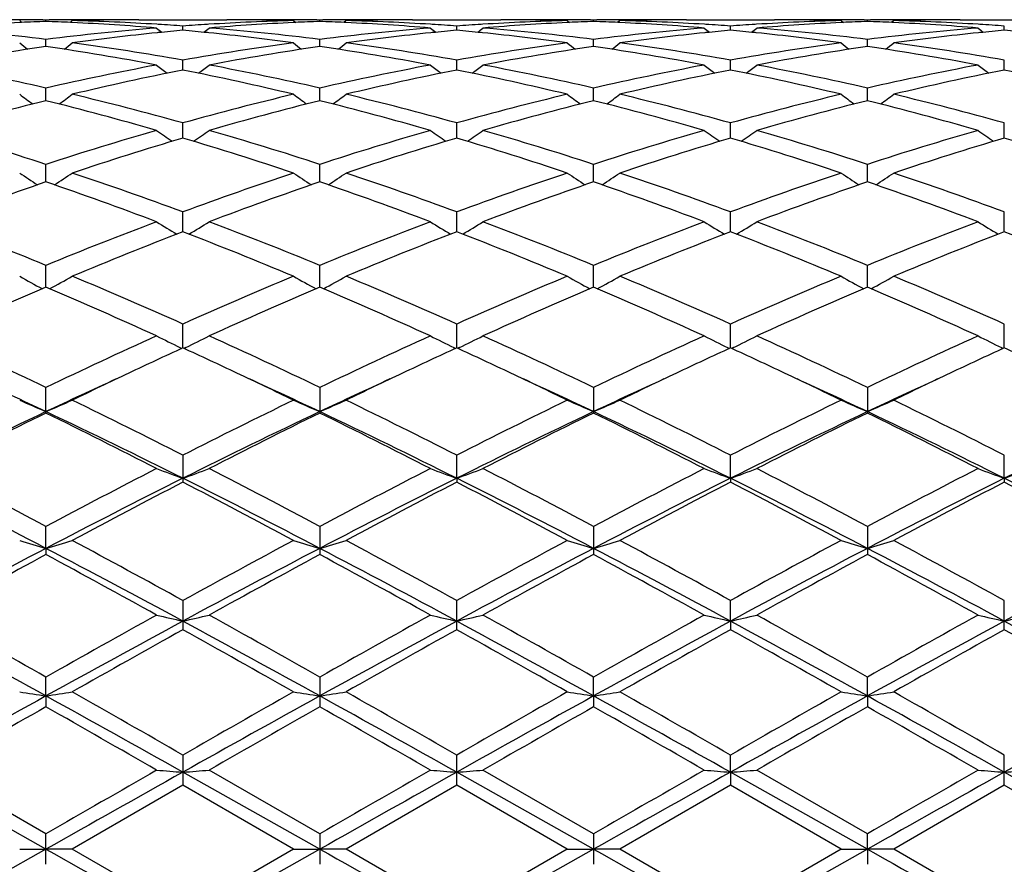
# Model space of a CAD drawing. Units: inches. Extents: x 0 to 11, y 0 to 8.5.
# Drawn here: x 7.6 to 7.8, y 3.5 to 3.7 of the extents above; entities that cross this region are included whole.
import ezdxf

# ---------------------------------------------------------------- set-up
doc = ezdxf.new("R2010")
doc.units = ezdxf.units.IN
doc.header["$LTSCALE"] = 0.605
doc.header["$MEASUREMENT"] = 0
doc.layers.get('0').update_dxf_attribs({"linetype": 'CONTINUOUS'})

msp = doc.modelspace()

# ---------------------------------------------------------------- linework, layer by layer
at = {"color": 7, "linetype": 'CONTINUOUS'}
for p, q in [((7.6065903046, 3.6548088284), (7.6070190478, 3.6544578831)), ((7.606914831, 3.6549678918), (7.6065909187, 3.6549691329)), ((7.6069148325, 3.6544532349), (7.6066086621, 3.6544380751)), ((7.6115736083, 3.6546496056), (7.6115736125, 3.6549155907)), ((7.6165564389, 3.6548088284), (7.6161278676, 3.6544578057)), ((7.6165558217, 3.6549698145), (7.6162330224, 3.6549678924)), ((7.6165380822, 3.6544387758), (7.616233024, 3.654453228)), ((7.6192103501, 3.6548722284), (7.6188858766, 3.6548652763)), ((7.629172831, 3.6549772585), (7.6458720524, 3.6549772585)), ((7.6328631328, 3.6540927437), (7.6325820613, 3.654109229)), ((7.6424631073, 3.6541098501), (7.6421817523, 3.6540927413)), ((7.6561591591, 3.6548652775), (7.655834441, 3.6548715461)), ((7.6584887155, 3.6548088284), (7.6589173648, 3.6544579467)), ((7.6588120565, 3.6549678897), (7.6584893298, 3.6549691264)), ((7.6588120581, 3.6544532501), (7.6585070685, 3.6544381496)), ((7.663471231, 3.654649624), (7.6634712305, 3.6549155828)), ((7.6684537957, 3.6548088284), (7.668025234, 3.6544578252)), ((7.6684531801, 3.6549698122), (7.6681303307, 3.6549678895)), ((7.6684354409, 3.6544387948), (7.6681303323, 3.6544532503)), ((7.6711079199, 3.6548722307), (7.6707833623, 3.654865277)), ((7.681070462, 3.6549772585), (7.6977694721, 3.6549772585)), ((7.6847606733, 3.6540927449), (7.6844791137, 3.6541092591)), ((7.6943601754, 3.6541098326), (7.6940791965, 3.6540927472)), ((7.7080564868, 3.6548652769), (7.7077315089, 3.6548715506)), ((7.7103859305, 3.6548088284), (7.7108145682, 3.6544579469)), ((7.7107089985, 3.6549678912), (7.7103865447, 3.6549691267)), ((7.7107090002, 3.6544532389), (7.7104042829, 3.6544381523)), ((7.7153684504, 3.6546496166), (7.7153684462, 3.654915586)), ((7.7203514557, 3.6548088284), (7.7199228363, 3.6544577902)), ((7.7203508411, 3.654969817), (7.7200272532, 3.6549678901)), ((7.7203330991, 3.6544387544), (7.7200272547, 3.6544532456)), ((7.7230046209, 3.6548722079), (7.7226810943, 3.6548652763)), ((7.7329685351, 3.6549772585), (7.7496666758, 3.6549772585)), ((7.7366582433, 3.6540927756), (7.7363755613, 3.6541093555)), ((7.7462578934, 3.6541098828), (7.7459766774, 3.6540927848)), ((7.759954541, 3.654865276), (7.7596282155, 3.6548715755)), ((7.7622840381, 3.6548088284), (7.7627126063, 3.6544580116)), ((7.7626062396, 3.6549678873), (7.7622846526, 3.6549691199)), ((7.7626062413, 3.6544532681), (7.762302387, 3.6544382242)), ((7.7672658482, 3.6546496452), (7.7672658434, 3.6549155736)), ((7.772248214, 3.6548088284), (7.7718196532, 3.6544578484)), ((7.7722476006, 3.6549698096), (7.7719247666, 3.6549678864)), ((7.7722298618, 3.6544388175), (7.7719247682, 3.6544532729)), ((7.7749026152, 3.6548722317), (7.7745779273, 3.6548652759)), ((7.7848658873, 3.6549772585), (7.8015635036, 3.6549772585)), ((7.7885554997, 3.6540927914), (7.7882728566, 3.6541093682)), ((7.6328631344, 3.6525244909), (7.6326348878, 3.6525007707)), ((7.6375225198, 3.6529747829), (7.6375225159, 3.6537852161)), ((7.6424102785, 3.6525012446), (7.6421817539, 3.6525244939)), ((7.684760675, 3.652524489), (7.6845319452, 3.6525007181)), ((7.689419775, 3.6529747752), (7.6894197822, 3.6537852218)), ((7.6943073495, 3.6525012737), (7.6940791982, 3.6525244843)), ((7.7366582449, 3.6525244378), (7.7364284062, 3.6525005514)), ((7.7413170396, 3.6529747099), (7.7413170557, 3.6537852717)), ((7.7462050639, 3.652501189), (7.745976679, 3.6525244218)), ((7.7885555013, 3.6525244116), (7.7883257016, 3.6525005301)), ((7.7932144111, 3.6529746812), (7.7932144189, 3.6537852945)), ((7.6115735936, 3.6498938243), (7.6115736125, 3.6512418595)), ((7.6634712326, 3.649893898), (7.6634712305, 3.6512417983)), ((7.7153684653, 3.6498938671), (7.7153684462, 3.6512418227)), ((7.7672658656, 3.6498939786), (7.7672658434, 3.6512417265)), ((7.6375225242, 3.6454352924), (7.6375225159, 3.6473079337)), ((7.6894197668, 3.645435275), (7.6894197822, 3.6473079481)), ((7.7413170213, 3.645435132), (7.7413170557, 3.6473080732)), ((7.7932144022, 3.645435072), (7.7932144189, 3.6473081304)), ((7.6115735811, 3.6396384632), (7.6115736125, 3.6420199056)), ((7.6634712339, 3.6396385919), (7.6634712305, 3.6420197933)), ((7.715368478, 3.6396385363), (7.7153684462, 3.642019838)), ((7.7672658804, 3.6396387262), (7.7672658434, 3.6420196616)), ((7.6375225282, 3.6325570902), (7.6375225159, 3.6354243748)), ((7.6894197595, 3.6325570631), (7.6894197822, 3.6354243973)), ((7.7413170049, 3.632556846), (7.7413170557, 3.6354245932)), ((7.7932143943, 3.6325567583), (7.7932144189, 3.6354246828)), ((7.6115735694, 3.6242535545), (7.6115736125, 3.6275824808)), ((7.6634712352, 3.6242537354), (7.6634712305, 3.6275823215)), ((7.7153684899, 3.6242536551), (7.7153684462, 3.627582385)), ((7.7672658942, 3.6242539163), (7.7672658434, 3.6275821346)), ((7.637522532, 3.614804865), (7.6375225159, 3.6185633288)), ((7.6894197525, 3.6148048286), (7.6894197822, 3.6185633585)), ((7.7413169891, 3.6148045436), (7.7413170557, 3.6185636181)), ((7.7932143867, 3.614804433), (7.7932144189, 3.6185637369)), ((7.6115735578, 3.6042942321), (7.6115736125, 3.6084505246)), ((7.6634712364, 3.6042944606), (7.6634712305, 3.6084503241)), ((7.7153685018, 3.6042943567), (7.7153684462, 3.608450404)), ((7.767265908, 3.6042946793), (7.7672658434, 3.6084500887)), ((7.6375225359, 3.5928191486), (7.6375225159, 3.5973331856)), ((7.6894197451, 3.5928191037), (7.6894197822, 3.5973332215)), ((7.7413169727, 3.5928187594), (7.7413170557, 3.5973335355)), ((7.7932143787, 3.5928186314), (7.7932144189, 3.5973336791)), ((7.6369651961, 3.5928850838), (7.6373055406, 3.5927191427)), ((7.6380798933, 3.5928850847), (7.6377396422, 3.5927190275)), ((7.6888623867, 3.5928850512), (7.6892027828, 3.5927190893)), ((7.689977079, 3.5928850535), (7.6896368732, 3.5927190109)), ((7.74075954, 3.5928847299), (7.7411000044, 3.5927187395)), ((7.741874345, 3.592884733), (7.7415341521, 3.5927186914)), ((7.7926569356, 3.5928845926), (7.7929973854, 3.5927186033)), ((7.6115736125, 3.5804807273), (7.6115736125, 3.5853143673)), ((7.6634712305, 3.5853141327), (7.6634712305, 3.5804809675)), ((7.7153684462, 3.5853142262), (7.7153684462, 3.5804808718)), ((7.7672658434, 3.5853138574), (7.7672658434, 3.5804812494)), ((7.6375225159, 3.5724999834), (7.6375225159, 3.5673932958)), ((7.6894197434, 3.5681179026), (7.6894197822, 3.5725000243)), ((7.7413169688, 3.5681176437), (7.7413170557, 3.5725003813)), ((7.7932143769, 3.56811753), (7.7932144189, 3.5725005445)), ((7.6894197434, 3.5681179026), (7.6894197822, 3.5673932541)), ((7.7413169688, 3.5681176437), (7.7413170557, 3.5673928903)), ((7.7932143769, 3.56811753), (7.7932144189, 3.567392724)), ((7.6115735489, 3.5548547092), (7.6115736125, 3.5590088209)), ((7.6634712305, 3.5590085608), (7.6634712305, 3.5536724753)), ((7.7153684462, 3.5590086644), (7.7153684462, 3.5536723701)), ((7.7672658434, 3.5590082555), (7.7672658434, 3.5536727851)), ((7.6115735489, 3.5548547092), (7.6115736125, 3.5536722113)), ((7.6375225159, 3.5449597682), (7.6375225159, 3.5394446657)), ((7.6894197822, 3.5394446208), (7.6894197822, 3.5449598126)), ((7.7413169688, 3.54107344), (7.7413170557, 3.5449601997)), ((7.7932144189, 3.5394440506), (7.7932144189, 3.5449603767)), ((7.7413169688, 3.54107344), (7.7413170557, 3.5394442295)), ((7.6115735489, 3.5268976956), (7.6115736125, 3.5304830574)), ((7.6634712305, 3.530482781), (7.6634712305, 3.524836315)), ((7.7153685109, 3.5268977417), (7.7153684462, 3.5304828911)), ((7.7672659185, 3.5268978581), (7.7672658434, 3.5304824567)), ((7.6115735489, 3.5268976956), (7.6115736125, 3.5248360366)), ((7.7153685109, 3.5268977417), (7.7153684462, 3.5248362041)), ((7.7672659185, 3.5268978581), (7.7672658434, 3.5248366416)), ((7.6375225159, 3.5157062618), (7.6375225159, 3.5099817435)), ((7.6894197822, 3.5099816971), (7.6894197822, 3.515706308)), ((7.7413169688, 3.5124561738), (7.7413170557, 3.5157067113)), ((7.7932144189, 3.5099811073), (7.7932144189, 3.5157068957)), ((7.6115735489, 3.497879117), (7.5856251179, 3.5124561751)), ((7.6115736126, 3.5007663596), (7.5906077973, 3.5128465652)), ((7.6634712373, 3.497879118), (7.6375225368, 3.512456234)), ((7.6634712306, 3.500766077), (7.6425043529, 3.5128465652)), ((7.7153685109, 3.4978791176), (7.6894197434, 3.5124562287)), ((7.7153684463, 3.5007661896), (7.6944014201, 3.5128465652)), ((7.7413169688, 3.5124561738), (7.7413170557, 3.5099812924)), ((7.7672659185, 3.4978791192), (7.7413169688, 3.5124561738)), ((7.7672658434, 3.5007657455), (7.7462991415, 3.5128465652)), ((7.8191631565, 3.49787912), (7.7932143769, 3.5124561497)), ((7.637522516, 3.5099817434), (7.6165564389, 3.497889592)), ((7.6584887155, 3.497889592), (7.637522516, 3.5099817434)), ((7.6894197823, 3.5099816971), (7.6684537958, 3.497889592)), ((7.7103859305, 3.497889592), (7.6894197823, 3.5099816971)), ((7.7413170557, 3.5099812924), (7.7203514557, 3.497889592)), ((7.7622840382, 3.497889592), (7.7413170557, 3.5099812924)), ((7.7932144189, 3.5099811073), (7.772248214, 3.497889592)), ((7.8141814416, 3.497889592), (7.7932144189, 3.5099811073)), ((7.6115736125, 3.4950126869), (7.6115736125, 3.5007663596)), ((7.6634712305, 3.5007660771), (7.6634712305, 3.4950129695)), ((7.7153684462, 3.5007661897), (7.7153684462, 3.4950128568)), ((7.7672659185, 3.4978791192), (7.7672658434, 3.5007657455)), ((7.6115735489, 3.497879117), (7.5856251179, 3.4832984286)), ((7.6065903046, 3.497889592), (7.6115735489, 3.497879117)), ((7.6165564389, 3.497889592), (7.6115735489, 3.497879117)), ((7.6375225159, 3.485795006), (7.6165564389, 3.497889592)), ((7.6584887155, 3.497889592), (7.6375225159, 3.485795006)), ((7.6634712373, 3.497879118), (7.6375225368, 3.4832983729)), ((7.6584887155, 3.497889592), (7.6634712373, 3.497879118)), ((7.6684537957, 3.497889592), (7.6634712373, 3.497879118)), ((7.6894197821, 3.4857950524), (7.6684537958, 3.497889592)), ((7.7153685109, 3.4978791176), (7.6894197434, 3.4832983779)), ((7.7103859305, 3.497889592), (7.6894197821, 3.4857950524)), ((7.7103859305, 3.497889592), (7.7153685109, 3.4978791176)), ((7.7203514557, 3.497889592), (7.7153685109, 3.4978791176)), ((7.7413170557, 3.4857954573), (7.7203514557, 3.497889592)), ((7.7672659185, 3.4978791192), (7.7413169688, 3.4832984299)), ((7.7622840382, 3.497889592), (7.7413170557, 3.4857954573)), ((7.7622840381, 3.497889592), (7.7672659185, 3.4978791192)), ((7.7672659185, 3.4978791192), (7.7672658434, 3.4950133011)), ((7.772248214, 3.497889592), (7.7672659185, 3.4978791192)), ((7.793214419, 3.4857956424), (7.772248214, 3.497889592))]:
    msp.add_line(p, q, dxfattribs=at)
for centre, radius, start, end in [((7.6293992754, 3.1768596921), 0.4781225236, 92.7321467959, 94.6536891688), ((7.6039396803, 3.1824867116), 0.4724905469, 89.6785002229, 89.9999971679), ((7.6039385349, 3.1823286775), 0.4726485851, 89.0744143366, 89.6392027607), ((7.6292421294, 3.1800276904), 0.4749506347, 92.1319375462, 92.6944517271), ((7.5938944403, 3.1797193138), 0.4752591941, 87.3059367831, 87.8681617992), ((7.6192094792, 3.1822308326), 0.47274643, 90.3607420961, 90.9254897068), ((7.5936889214, 3.1759044176), 0.4790795509, 85.3483783663, 87.2663051164), ((7.6192083368, 3.1823892963), 0.4725879622, 90.0000036962, 90.3215882202), ((7.6291862589, 3.1817058723), 0.4732715071, 91.2470960591, 91.5291883926), ((7.6038461704, 3.1793477151), 0.4756309716, 86.5362885963, 88.4687047563), ((7.619208142, 3.1823315749), 0.4726456836, 89.3974025152, 89.9999800848), ((7.6291731606, 3.1824046127), 0.4725726457, 90.0000399979, 91.2080032408), ((7.6711663696, 3.180085308), 0.4748927708, 91.5297398166, 93.4651585849), ((7.6812937731, 3.1768841137), 0.4780980156, 92.7318178712, 94.6536808153), ((7.6458705533, 3.1822763634), 0.472700895, 88.7921941747, 89.9998182939), ((7.6558366695, 3.1823728393), 0.4726044192, 90.0000227869, 90.602626975), ((7.6558364544, 3.1824440136), 0.4725332449, 89.6783306588, 89.999996714), ((7.6458582863, 3.1816666399), 0.4733107418, 88.4708646175, 88.7529482062), ((7.6558352926, 3.1822831494), 0.4726941132, 89.0743991973, 89.6391806499), ((7.6811399565, 3.1799859505), 0.4749923716, 92.1317753644, 92.6942872594), ((7.6457940444, 3.1797920632), 0.4751864395, 87.3058011232, 87.8680748805), ((7.6711070823, 3.1822942581), 0.4726830046, 90.3608262398, 90.9256120975), ((7.6455814346, 3.1758498036), 0.479134353, 85.3483673173, 87.2660379291), ((7.6711059042, 3.182457438), 0.4725198205, 90.0000032212, 90.3216599352), ((7.681084428, 3.1816555087), 0.4733218744, 91.2470460902, 91.529123999), ((7.6557459545, 3.1793947309), 0.4755839078, 86.5362750686, 88.4688457037), ((7.6711056859, 3.1823848666), 0.4725923919, 89.3973513997, 89.9999767497), ((7.6810708466, 3.1823833777), 0.4725938808, 90.000046633, 91.2079630435), ((7.7230647067, 3.1800653748), 0.4749127269, 91.5298109405, 93.465166176), ((7.7331868185, 3.1769440677), 0.478037933, 92.73166108, 94.6537833755), ((7.6977681115, 3.1823006854), 0.4726765731, 88.7921915752, 89.9998350212), ((7.7077337003, 3.1823553873), 0.4726218711, 90.0000183397, 90.6025907609), ((7.7077335138, 3.1824033369), 0.4725739216, 89.6783393273, 89.9999957314), ((7.6977562155, 3.1817099087), 0.4732674693, 88.4708112583, 88.7529071545), ((7.707732306, 3.182235114), 0.4727421488, 89.0744687342, 89.6392257451), ((7.7330377618, 3.1799511769), 0.4750271358, 92.1316904459, 92.694193961), ((7.7230037838, 3.1823338686), 0.4726433941, 90.3608296819, 90.925627331), ((7.6976917571, 3.1798310088), 0.4751474951, 87.3056755303, 87.8679600308), ((7.6974748593, 3.1758111976), 0.4791730765, 85.3483820312, 87.2657522647), ((7.7230026033, 3.1824970599), 0.4724801986, 90.0000028878, 90.3215702649), ((7.7329828971, 3.1816023977), 0.4733749881, 91.2469953714, 91.5290503489), ((7.7076452489, 3.1794149838), 0.4755636185, 86.5364705874, 88.4689773485), ((7.7230023695, 3.1824134214), 0.4725638371, 89.3972517185, 89.9999745373), ((7.7329689638, 3.1823516131), 0.4726256453, 90.0000519659, 91.2080535694), ((7.7749657811, 3.179947302), 0.4750308367, 91.5297884376, 93.4647091353), ((7.7850774965, 3.1770773323), 0.4779045363, 92.7315328135, 94.654238013), ((7.7496655495, 3.1822470246), 0.4727302339, 88.7924170737, 89.9998635023), ((7.7596302204, 3.1824268635), 0.4725503949, 89.6781534162, 90.6025935461), ((7.749654835, 3.1817155435), 0.4732618228, 88.4708549941, 88.7529605041), ((7.7596287523, 3.1822191833), 0.4727580804, 89.0743846791, 89.6391414953), ((7.7849321041, 3.1800047258), 0.474973539, 92.1315623241, 92.6941480459), ((7.7749019788, 3.1823353542), 0.4726419092, 90.3609134458, 90.9257269783), ((7.7495922718, 3.1798949233), 0.4750835375, 87.3056748953, 87.8680491032), ((7.7493754653, 3.1758799089), 0.4791043232, 85.3481101049, 87.2658197358), ((7.774900606, 3.1825268978), 0.4724503606, 90.0000035973, 90.3217413477), ((7.7848797923, 3.181579986), 0.4733973955, 91.2469438748, 91.5289945385), ((7.7595414688, 3.1793718133), 0.4756067879, 86.5366554011, 88.4690514737), ((7.7749003791, 3.1824595092), 0.4725177493, 89.3972606168, 89.9999760749), ((7.7848663119, 3.1823057437), 0.4726715148, 90.0000514662, 91.2078579625), ((7.5508890106, 3.1659752069), 0.4890463629, 82.871929628, 85.3414884282), ((7.6720545689, 3.1679227711), 0.4870885826, 94.6530793851, 97.1327281219), ((7.6825599331, 3.1630634581), 0.4919775227, 95.8243044795, 97.7100248615), ((7.8130062416, 3.875303008), 0.2860175855, 230.8790740078, 231.138202955), ((7.6036438015, 3.1759351846), 0.4790494963, 85.9446172796, 86.5031086778), ((7.6818973366, 3.1694470543), 0.4855596394, 95.2435215367, 95.795889736), ((7.6713758619, 3.1763309414), 0.4786529364, 93.4967676359, 94.0557039231), ((7.5930957096, 3.1689222959), 0.4860869528, 84.2042774247, 84.7560292315), ((7.4621233898, 3.8752013384), 0.2858854155, 308.8613925411, 309.1206496599), ((7.5922355027, 3.1609525044), 0.4941028963, 82.2941199308, 84.1717267142), ((7.6027775277, 3.1658812554), 0.4891406568, 82.8722365266, 85.3414437456), ((7.7239395441, 3.1680692997), 0.4869415574, 94.6530619888, 97.1333937263), ((7.7344736375, 3.1629202224), 0.4921216567, 95.8245409214, 97.7096736486), ((7.8647993691, 3.8751766177), 0.2858539592, 230.8792498555, 231.1385419057), ((7.6555482326, 3.1760625906), 0.4789219084, 85.9443944087, 86.5030018329), ((7.7338040801, 3.169372919), 0.4856343232, 95.2438357494, 95.7960867379), ((7.7232764104, 3.1762645475), 0.4787194019, 93.4966537672, 94.0555337118), ((7.6449969037, 3.1689458843), 0.4860630968, 84.2044362884, 84.7562360907), ((7.5139521562, 3.8752776), 0.2859876757, 308.8624734223, 309.1216256496), ((7.6441460447, 3.1610685224), 0.493986139, 82.293847356, 84.171914962), ((7.6546631027, 3.1657602855), 0.4892621605, 82.8726420101, 85.3412529344), ((7.7758283281, 3.1681596547), 0.486850879, 94.6530262818, 97.1337292317), ((7.7863848764, 3.1627948363), 0.4922477311, 95.8247728663, 97.7092819901), ((7.9166286028, 3.8750948661), 0.285748129, 230.8793621694, 231.1387968324), ((7.7074529572, 3.1761743629), 0.4788099386, 85.9443382717, 86.5030406785), ((7.7857134568, 3.1692658928), 0.4857419434, 95.2441043135, 95.7961978881), ((7.775167569, 3.1763185421), 0.4786651598, 93.4962923147, 94.0552602543), ((7.696873344, 3.1687054696), 0.486304345, 84.2048295188, 84.7563798821), ((7.5659158809, 3.8751847898), 0.2858740268, 308.8638257456, 309.1230996227), ((7.6960595487, 3.1611661156), 0.4938873627, 82.2940991845, 84.17258659), ((7.7065449179, 3.1656368611), 0.4893864691, 82.8726233326, 85.3405704876), ((7.8277284689, 3.1681563761), 0.4868543774, 94.6533285872, 97.1340031134), ((7.8382849906, 3.1627468629), 0.492295721, 95.8245327153, 97.7089200537), ((7.9685167091, 3.8750741711), 0.2857262747, 230.8781735331, 231.1376295893), ((7.7593526652, 3.1761893768), 0.4787948193, 85.9444912714, 86.503223878), ((7.837619242, 3.1691641127), 0.4858440379, 95.2439966211, 95.7959865297), ((7.7487617029, 3.1686336491), 0.4863766585, 84.2046610219, 84.7560964971), ((7.7842248028, 3.8730165593), 0.284650816, 231.3879809945, 231.7816837123), ((7.4388601866, 3.873079757), 0.2847387354, 308.22025918, 308.6137929675), ((7.5479110459, 3.1439920383), 0.5112309715, 79.9047164813, 82.2833177157), ((7.7265546174, 3.147686741), 0.5074919224, 97.7078604859, 100.1040027762), ((7.8361683273, 3.8730648961), 0.2847167388, 231.3869572987, 231.780501597), ((7.4907828317, 3.8730554097), 0.2847039296, 308.2193071193, 308.6128742455), ((7.5998442281, 3.1442209308), 0.5109993414, 79.9041828651, 82.2838521632), ((7.7784734469, 3.147548013), 0.507632296, 97.7081779526, 100.103651589), ((7.8880909134, 3.873090846), 0.2847528485, 231.3862268523, 231.7797172802), ((7.5426971367, 3.8730422301), 0.2846832439, 308.2182770611, 308.6119119457), ((7.6517699305, 3.1443912599), 0.5108267894, 79.90397567, 82.2844039105), ((7.8303957603, 3.1473518829), 0.5078299005, 97.7079162503, 100.1025484448), ((7.9400587227, 3.8731833664), 0.2848686398, 231.3868857876, 231.7801577779), ((7.5945591314, 3.8730923782), 0.2847441231, 308.2175814061, 308.6110807894), ((7.7036705036, 3.1443903564), 0.5108271725, 79.9043490101, 82.2848415295), ((7.6854528099, 3.1424165515), 0.5128267725, 98.2830046389, 100.6579559384), ((7.5371240615, 3.1389595807), 0.5163298529, 79.3506410914, 81.70962897), ((7.7373353167, 3.1424886658), 0.5127533039, 98.2824934411, 100.657903517), ((7.5889916002, 3.1388051723), 0.5164870554, 79.3505891513, 81.7087980111), ((7.7892082083, 3.1426263414), 0.5126135322, 98.2820202385, 100.6580939498), ((7.6408683455, 3.1386994112), 0.516594635, 79.3506098522, 81.7082424219), ((7.8410588159, 3.1429318589), 0.5123045719, 98.2817619634, 100.6592351301), ((7.6927843093, 3.1388298146), 0.5164630281, 79.3499716396, 81.7081961132), ((7.4902472275, 3.1132110968), 0.5425484751, 77.0780738768, 79.3400387052), ((7.7319970257, 3.1175052656), 0.5381611338, 100.6499090964, 102.9304615593), ((7.7433104565, 3.1111376928), 0.5446696202, 101.1993984209, 103.4571007264), ((7.8066567201, 3.8705631309), 0.2838433659, 232.1626149662, 232.677832124), ((7.5305493857, 3.105711351), 0.5502228322, 76.554357381, 78.7892830123), ((7.4684646425, 3.8704672723), 0.2837209215, 307.3216531895, 307.8371076943), ((7.5421100526, 3.1130336155), 0.542729133, 77.0786811134, 79.3400051472), ((7.7838389796, 3.1177983016), 0.5378629634, 100.6499100189, 102.931670053), ((7.7952758555, 3.1108265961), 0.5449880101, 101.2000729547, 103.4564464425), ((7.8584575177, 3.8704406271), 0.2836875747, 232.1627904677, 232.6783169156), ((7.5824989058, 3.1059499973), 0.549978565, 76.5538761551, 78.7897889681), ((7.5203004642, 3.8705383113), 0.2838145944, 307.3228117396, 307.8380752185), ((7.5939570261, 3.1127841096), 0.5429835994, 77.0794021073, 79.3396806202), ((7.8357000477, 3.1179836698), 0.5376742507, 100.6498559247, 102.9323352672), ((7.8472305294, 3.1105584161), 0.5452620953, 101.2005189233, 103.4557152493), ((7.9102882034, 3.8703568618), 0.283581084, 232.1629013014, 232.6787091834), ((7.6344356195, 3.1060908064), 0.5498326385, 76.5543768935, 78.7909650472), ((7.5722621461, 3.8704441921), 0.2837010286, 307.3240234387, 307.8395339702), ((7.6457791928, 3.1124525012), 0.5433234613, 77.0794846509, 79.3383194375), ((7.8876157068, 3.1179195973), 0.5377406131, 100.6505170746, 102.9327080669), ((7.8991451485, 3.1104552767), 0.5453665597, 101.2001938188, 103.4550187814), ((7.9621751396, 3.8703340288), 0.2835566961, 232.1617245089, 232.6775828991), ((7.6862423508, 3.1056674642), 0.5502654607, 76.555444135, 78.7902755011), ((7.7538247389, 3.0675432445), 0.5895153232, 103.9633881694, 106.073265922), ((7.7757710934, 3.8670825464), 0.2824923027, 233.2098188839, 233.83783568), ((7.4676977193, 3.0614466222), 0.5958238596, 73.9387893702, 76.0264543122), ((7.4473185592, 3.8671445311), 0.2825761332, 306.1641598545, 306.7919245669), ((7.48002814, 3.0703718873), 0.5865908217, 74.4255057387, 76.5410417924), ((7.7932548221, 3.0771740641), 0.5795653204, 103.4460472262, 105.5872425564), ((7.8056717413, 3.0677134553), 0.5893380466, 103.9626029127, 106.0732182502), ((7.8277112362, 3.8671300565), 0.2825553431, 233.208811666, 233.8365872926), ((7.5194969582, 3.061109092), 0.5961752756, 73.9387307223, 76.0251152073), ((7.4992390177, 3.8671210837), 0.2825435203, 306.1632117332, 306.7910206999), ((7.5320406824, 3.0708170303), 0.5861310945, 74.424678026, 76.5418644497), ((7.845225272, 3.0768903836), 0.5798582543, 103.4465673016, 105.5866753575), ((7.8574881111, 3.0680055638), 0.5890350148, 103.9618283338, 106.0735423395), ((7.8796318297, 3.8671553991), 0.2825896395, 233.208093041, 233.8357897698), ((7.5713289201, 3.0608835601), 0.5964098437, 73.9387723318, 76.0242631837), ((7.5511514136, 3.8671091742), 0.2825251577, 306.1621667391, 306.7900739655), ((7.5840298065, 3.0711611029), 0.5857751832, 74.4243009645, 76.5427325175), ((7.8971980075, 3.0765580427), 0.5801988387, 103.4461031661, 105.5850297101), ((7.9092413348, 3.0685717693), 0.5884509369, 103.961502266, 106.0752868627), ((7.9315961466, 3.8672492667), 0.2827044635, 233.2087409526, 233.8360900009), ((7.6232781504, 3.0610993706), 0.596188089, 73.9378304559, 76.0240925286), ((7.6030139032, 3.8671617337), 0.2825877721, 306.1615704897, 306.7892561477), ((7.6359427914, 3.0711969342), 0.5857365595, 74.4248341589, 76.5434605249), ((7.4128306233, 3.0170495099), 0.6420664173, 71.9687001598, 73.925749301), ((7.8080953826, 3.0242530531), 0.6345291202, 106.0615032421, 108.0419214051), ((7.7963461414, 3.8640325705), 0.2823844178, 234.5438868532, 235.2732689662), ((7.4787665394, 3.8639401003), 0.2822699324, 304.7261413725, 305.4558384612), ((7.4646388828, 3.0167439332), 0.6423844948, 71.9695535461, 73.9257283359), ((7.859844267, 3.0247684098), 0.6339928876, 106.061521468, 108.0435699393), ((7.848157051, 3.8639130918), 0.2822371271, 234.5440612688, 235.2738578547), ((7.5306112056, 3.8640056367), 0.2823537125, 304.7273309103, 305.456785694), ((7.5164023094, 3.0162976158), 0.6428503656, 71.9705291231, 73.9252971379), ((7.9116451198, 3.0250977014), 0.6336500032, 106.061453335, 108.0445059152), ((7.8999906571, 3.8638257663), 0.2821295452, 234.5441686211, 235.2743645106), ((7.5825695856, 3.8639083796), 0.2822393042, 304.7283944377, 305.4582083652), ((7.5680905913, 3.0156486569), 0.6435319433, 71.9707011535, 73.9233775598), ((7.9635980402, 3.0249428909), 0.6338141601, 106.0624134828, 108.0449503624), ((7.9518764004, 3.8637997923), 0.2821016859, 234.5430199002, 235.2733004171), ((7.8213760413, 3.0135483364), 0.6457352038, 106.5420936739, 108.4929655204), ((7.4507913404, 3.0044274809), 0.6552978982, 71.5213611682, 73.4437716584), ((7.8734581407, 3.0129633157), 0.6463486138, 106.5430353541, 108.4920472715), ((7.502826704, 3.0048643447), 0.654839772, 71.5207103272, 73.4444609636), ((7.9255084316, 3.0124709458), 0.6468639721, 106.543615323, 108.4910360866), ((7.5548367378, 3.0051756551), 0.654509037, 71.521365251, 73.4461522381), ((7.9774472424, 3.0123119236), 0.6470281218, 106.5431263519, 108.4901015587), ((7.6064972977, 3.0044150313), 0.6553055125, 71.5228033875, 73.445251552), ((7.8454369832, 2.9419095659), 0.7213081276, 108.9183969742, 110.6885291233), ((7.7640531444, 3.8609452655), 0.2828820888, 236.1764091587, 236.9986457014), ((7.3742407899, 2.932227151), 0.7315923947, 69.3250709528, 71.0704200112), ((7.4590438398, 3.861004602), 0.282959081, 303.0033355406, 303.8252732815), ((7.3892918209, 2.9464719263), 0.7164672576, 69.7287608846, 71.5062214886), ((7.8818403417, 2.9575902422), 0.7046819291, 108.4788042276, 110.2860035129), ((7.8972074462, 2.9422419935), 0.7209525897, 108.9173987519, 110.688487881), ((7.8159887503, 3.8609921526), 0.2829417448, 236.1754370015, 236.9973742249), ((7.4258941849, 2.9315837321), 0.7322804026, 69.3250088354, 71.0686805318), ((7.5109613394, 3.8609822795), 0.2829293241, 303.0024197255, 303.8244010151), ((7.4414712172, 2.947273937), 0.715617201, 69.7277038317, 71.5072683564), ((7.9339202915, 2.957069858), 0.7052334014, 108.4794846729, 110.285265936), ((7.9489034753, 2.9427896781), 0.7203691984, 108.9163857456, 110.688918617), ((7.8679066332, 3.8610168442), 0.2829737619, 236.1747434926, 236.9965888364), ((7.4776307643, 2.9311579832), 0.7327351748, 69.3250674923, 71.0675982285), ((7.5628712004, 3.8609721757), 0.2829141387, 303.001391938, 303.823487297), ((7.4935943512, 2.9479042022), 0.7149479635, 69.7271896745, 71.508384), ((7.985996009, 2.9565140381), 0.7058168577, 108.4788576857, 110.2832029816), ((8.0004540869, 2.9437874463), 0.7193131427, 108.9160131523, 110.6911313818), ((7.9198661748, 3.8611140658), 0.2830887258, 236.1753676707, 236.9967589421), ((7.5296474815, 2.9315169715), 0.7323571428, 69.3238926632, 71.067322523), ((7.6147345202, 3.8610290864), 0.2829800308, 303.0009025125, 303.8226977934), ((7.545535781, 2.9480000722), 0.7148428751, 69.7278436941, 71.5093424862), ((7.3051875317, 2.8609100859), 0.807891786, 67.7132935765, 69.3113078441), ((7.9134417128, 2.8723396523), 0.7956026434, 110.6750108573, 112.2978031947), ((7.7836240671, 3.8596613445), 0.2861021324, 238.1245486344, 239.0245049567), ((7.4914794339, 3.8595700448), 0.2859937966, 300.9748680206, 301.8751862473), ((7.3568830803, 2.860378187), 0.8084603986, 67.7143330798, 69.3112986245), ((7.9649976816, 2.8732447741), 0.7946353889, 110.6750435899, 112.2997785263), ((7.8354458356, 3.8595418898), 0.2859609376, 238.1247184556, 239.0251566209), ((7.5433331704, 3.8596311825), 0.2860685966, 300.9760346228, 301.876089858), ((7.4084724036, 2.8595836532), 0.8093124189, 67.7154971647, 69.3107890717), ((8.016673578, 2.8738261399), 0.7940135967, 110.6749655754, 112.3009188919), ((7.8872835292, 3.8594483694), 0.2858504965, 238.124819496, 239.0257522387), ((7.5952874745, 3.8595274364), 0.2859506159, 300.9769284614, 301.8774397538), ((7.4598772858, 2.858372392), 0.8106196867, 67.7157422723, 69.3084481518), ((8.0687068803, 2.8735123943), 0.7943551557, 110.6761538028, 112.3014095303), ((7.9391683209, 3.8594179501), 0.2858180609, 238.123728127, 239.0247824445), ((7.930176869, 2.8552650387), 0.8139701039, 111.0719139756, 112.6621941815), ((7.3389315593, 2.8404680519), 0.8299120868, 67.3531925065, 68.9129305702), ((7.9825044326, 2.8541934398), 0.815124725, 111.0730563757, 112.6610770896), ((7.3911471916, 2.841260427), 0.8290582006, 67.3524158863, 68.913756417), ((8.0347551993, 2.8533025676), 0.8160828667, 111.0737324639, 112.6598563337), ((7.4433149385, 2.8418778748), 0.8283845361, 67.3531830605, 68.9158399735), ((8.0867426039, 2.8530443842), 0.816356043, 111.0731168716, 112.6587461138), ((7.4946696824, 2.8405127927), 0.8298533159, 67.3548957563, 68.9147860961), ((7.7508276385, 3.8602999225), 0.2920177571, 240.4005555764, 241.3645515209), ((7.4722768836, 3.8603580942), 0.2920891921, 298.637326117, 299.6010094847), ((7.2575116665, 2.7464766279), 0.9318611095, 65.9334331892, 67.337721596), ((8.009628004, 2.7647712514), 0.9119330395, 112.6468083879, 114.0817927526), ((7.8027583689, 3.8603474843), 0.2920750757, 240.3996513674, 241.3633160195), ((7.5241912583, 3.8603365085), 0.2920620175, 298.6364825948, 299.6001984083), ((7.310048959, 2.7479583724), 0.9302472015, 65.9322107631, 67.3389296249), ((8.0619423692, 2.7638044179), 0.9129859497, 112.6476058671, 114.0809313894), ((7.8546733555, 3.8603721114), 0.2921052671, 240.3990064725, 241.3625779536), ((7.5760985226, 3.8603283706), 0.2920501976, 298.6355167972, 299.5993486772), ((7.3624599199, 2.7491333269), 0.9289651895, 65.9315934149, 67.3402241477), ((8.1142348747, 2.7628281841), 0.9140387745, 112.6468583731, 114.0785730481), ((7.9066275595, 3.8604768319), 0.2922240293, 240.3995853505, 241.3626247566), ((7.6279631383, 3.8603925331), 0.2921218632, 298.6351478296, 299.5986143645), ((7.4144645579, 2.7493443114), 0.9287289297, 65.9323313489, 67.3413511979), ((7.9788299877, 2.7390351613), 0.9399737023, 112.9986352303, 114.3943034795), ((7.2375177699, 2.7234833881), 0.9569459616, 65.6194310195, 66.9904207809), ((8.0304339835, 2.7396788909), 0.9392666105, 112.9974851541, 114.3942685763), ((7.2888535687, 2.7222475747), 0.9583032516, 65.6193675114, 66.9883892491), ((8.0818698226, 2.7407161158), 0.9381314906, 112.9962978156, 114.3947776727), ((7.3403825601, 2.7214339093), 0.9591960396, 65.6194389097, 66.9871420608), ((8.1329873782, 2.7425372188), 0.936150749, 112.9958974286, 114.3973262476), ((7.3925428468, 2.7220685042), 0.9585094746, 65.6180987121, 66.9867839127), ((7.1415268037, 2.604823539), 1.0873390762, 64.3869642704, 65.6059940533), ((8.0727286543, 2.6238264769), 1.0663596654, 114.3805278507, 115.6236091451), ((7.7702839521, 3.8656423514), 0.3035958131, 243.0183153494, 243.9514624842), ((7.5048115622, 3.8655462962), 0.3034873709, 296.0479481896, 296.9814419484), ((7.1929711131, 2.6038262704), 1.0884340974, 64.3881352509, 65.6059944904), ((8.1238565394, 2.6255255947), 1.0644945609, 114.3805716505, 115.6258086434), ((7.8221151201, 3.8655147757), 0.3034522329, 243.0184718288, 243.9520870549), ((7.556672565, 3.8656075791), 0.303558346, 296.0490020168, 296.9822601477), ((7.244170393, 2.6023135142), 1.0900999978, 64.3894284705, 65.6054314935), ((8.1752552234, 2.6266200894), 1.0632921967, 114.3804871801, 115.6270924429), ((7.8739577206, 3.8654100792), 0.303334504, 243.018562562, 243.9526873813), ((7.6086225749, 3.8654906781), 0.303430446, 296.0497212691, 296.9834767553), ((7.2949349825, 2.599936613), 1.0927327011, 64.3897299056, 65.6027958815), ((8.2274700784, 2.6259801041), 1.0640061974, 114.3818365049, 115.6276086936), ((7.9258421532, 3.8653733223), 0.3032959116, 243.0175778003, 243.951849789), ((8.0824775715, 2.624627203), 1.0655424423, 114.6822425244, 115.2906088574), ((7.1867053348, 2.612061488), 1.0794080655, 64.7129837458, 65.3135488139), ((8.1353647126, 2.6225308522), 1.0678605897, 114.6835327763, 115.2905713685), ((7.2393862891, 2.6137198326), 1.0775739396, 64.7129970556, 65.3145823344), ((8.1881667072, 2.6205976419), 1.0699946826, 114.6843290303, 115.2901717014), ((7.2903845763, 2.6117128758), 1.0797726451, 64.7151617256, 65.3157078103), ((8.240485974, 2.6196521437), 1.071029844, 114.6837167781, 115.2890656897), ((7.3412256398, 2.609466154), 1.0822550633, 64.7153869923, 65.3145659692), ((7.1125842061, 2.5252236866), 1.1675221626, 64.6978522978, 65.4180510031), ((8.1021703492, 2.5433393274), 1.1475575251, 114.5771114361, 115.3098895452), ((8.1162120469, 2.5530797635), 1.1446439407, 115.2873730082, 115.8818104865), ((7.1521049449, 2.539002025), 1.1602465869, 64.122725631, 64.7091619667), ((7.1652104091, 2.5268337102), 1.1657554302, 64.6964077006, 65.4177100136), ((8.1545432474, 2.5422856212), 1.1487134405, 114.5768363135, 115.3088434354), ((8.1688805266, 2.551442569), 1.1464535265, 115.2872658753, 115.8807667083), ((7.2046208943, 2.5403150403), 1.158795183, 64.1219165028, 64.7090862168), ((7.2174754237, 2.527651434), 1.1648589057, 64.6955672963, 65.4174420634), ((8.2067980421, 2.5414725377), 1.1496012423, 114.576234684, 115.3076298983), ((8.2213978002, 2.5501115277), 1.1479215316, 115.2868886202, 115.8795922531), ((7.2580121256, 2.5433648606), 1.1553994989, 64.1225256039, 64.7112779377), ((7.2707831989, 2.5306362429), 1.1615579581, 64.6955373301, 65.4192982717), ((8.2582681888, 2.5423524779), 1.1486234067, 114.5751905715, 115.3071190951), ((8.2731199871, 2.5504284086), 1.1475602327, 115.2858273018, 115.8786560165), ((7.7379580089, 3.8777258974), 0.3227581532, 245.9824835589, 246.9473797911), ((7.4851530316, 3.877787238), 0.3228287148, 293.0542456519, 294.0188733365), ((7.0440175837, 2.4036858499), 1.3108678741, 63.0792757362, 64.1024574147), ((8.2144553582, 2.4370502007), 1.2736159993, 115.8824426904, 116.9355570876), ((7.7898842811, 3.8777775715), 0.3228166934, 245.9816996139, 246.9462878708), ((7.5370646578, 3.8777649456), 0.3228025445, 293.0535339596, 294.0181704517), ((7.0974227513, 2.4067226661), 1.3074774696, 63.0779424105, 64.1037730075), ((8.2673318756, 2.4350765583), 1.2758191599, 115.883319483, 116.9346123714), ((7.8417966681, 3.8778038813), 0.3228469007, 245.9811406786, 246.9456543801), ((7.5889697039, 3.8777585645), 0.3227937096, 293.0527019802, 294.017433942), ((7.1505312103, 2.4091428698), 1.3047714799, 63.0772515734, 64.1051875465), ((8.3201403492, 2.4331579214), 1.2779427398, 115.8824891893, 116.9320614546), ((7.893745738, 3.87792517), 0.3229784308, 245.9816408534, 246.9456245935), ((7.6408360303, 3.8778356698), 0.3228765255, 293.0524420924, 294.016797615), ((7.2026914564, 2.4096209141), 1.3042263623, 63.0780428463, 64.1064290875), ((8.1717642955, 2.39627445), 1.3102578448, 115.3116936898, 116.5735610939), ((8.1958299687, 2.390160784), 1.3259777741, 116.1436402225, 117.1572787402), ((7.034596393, 2.3617164329), 1.3486750907, 63.4453831931, 64.6713208103), ((7.0133497637, 2.3622479468), 1.3571893312, 62.8558707426, 63.8462501809), ((8.2230384901, 2.3975382116), 1.3088490373, 115.3106685975, 116.573903759), ((8.2470255713, 2.3915257022), 1.3244433894, 116.1423906377, 117.1572492424), ((7.063898486, 2.3596213944), 1.3601417475, 62.8558070658, 63.8440198006), ((7.08520998, 2.3591232989), 1.3515684926, 63.4458513078, 64.6691504975), ((8.2739594244, 2.3995361613), 1.3066253957, 115.3094232335, 116.57480972), ((8.2978254575, 2.3936929478), 1.3220142762, 116.1410845259, 117.1578118043), ((7.114912657, 2.3578963781), 1.3620792925, 62.8558873028, 63.8426634001), ((7.1362737334, 2.35742866), 1.3534567344, 63.4463555095, 64.667949327), ((8.3248223098, 2.4017089422), 1.3042192077, 115.3091384042, 116.5768780353), ((8.3478921153, 2.3974019709), 1.3178783885, 116.1406710507, 117.1605839659), ((7.167424931, 2.359171302), 1.3606642156, 62.8544381787, 63.8422438854), ((7.1883944118, 2.3579303635), 1.3529080413, 63.4453132263, 64.6674107198), ((8.3771701664, 2.400816417), 1.3052188523, 115.3102682931, 116.5770355657), ((6.8543129915, 2.1346261247), 1.6131676023, 62.0030448449, 62.8431502965), ((8.3493592608, 2.1718240902), 1.5711808106, 117.1440461846, 118.0066471045), ((7.7582275006, 3.9024413125), 0.3554459371, 249.2921613054, 250.1482613803), ((7.5168610366, 3.9023301261), 0.3553265983, 289.8512350064, 290.7076368813), ((6.9050793221, 2.1324223834), 1.6156442703, 62.0043028131, 62.8431580895), ((8.3993490278, 2.1755472893), 1.5669975182, 117.1440978486, 118.0089876109), ((7.8100669324, 3.902291194), 0.3552851431, 249.292292436, 250.1488050966), ((7.5687283192, 3.9023971205), 0.3553997966, 289.8521035714, 290.7083093683), ((6.9552220394, 2.1290393966), 1.6194550524, 62.0056772587, 62.8425615265), ((8.4500117206, 2.1779483941), 1.564297993, 117.1440095395, 118.0103650176), ((7.8619141084, 3.9021621651), 0.3551470292, 249.2923664986, 250.1493452113), ((7.6206744106, 3.9022517283), 0.3552466936, 289.8526397221, 290.7093040453), ((7.0042412152, 2.1236037995), 1.6256052828, 62.0060204927, 62.8397350194), ((8.5027130368, 2.1764673305), 1.5659827533, 117.1454643918, 118.010891455), ((7.9137983146, 3.9021134054), 0.3550967908, 249.2915602802, 250.1486834535), ((7.6726079244, 3.9021582999), 0.3551466631, 289.8522734922, 290.7092407204), ((6.833026445, 2.0636723841), 1.682189145, 62.4309140636, 63.4234929814), ((8.3575732478, 2.1273500438), 1.6106784659, 116.5544487872, 117.5911193988), ((8.3889914016, 2.1152355851), 1.6350741582, 117.3608574406, 118.1912297744), ((6.8583228685, 2.0625772987), 1.6945864615, 61.8234875045, 62.6247011099), ((6.8867275585, 2.0672000468), 1.6782275123, 62.4297552132, 63.4246874555), ((8.4108614882, 2.1246368306), 1.6137272992, 116.555562509, 117.5902564195), ((8.4433877002, 2.1104918079), 1.6404357485, 117.3622292481, 118.1898840733), ((6.9394967147, 2.0689060131), 1.6763116771, 62.4291832256, 63.4252551785), ((6.912090485, 2.0661263921), 1.6905747624, 61.8225693543, 62.6256820621), ((8.4639541993, 2.1222789), 1.6163707, 116.5561059066, 117.5891029126), ((8.497328878, 2.1065903441), 1.644839796, 117.3630035169, 118.1884244448), ((6.9927052004, 2.0714062077), 1.6734887817, 62.4293576546, 63.4271078441), ((6.9656351602, 2.0691446262), 1.6871367058, 61.8234594914, 62.6282281256), ((8.5159892743, 2.1219726304), 1.6167061028, 116.5556192597, 117.5883964727), ((8.5497145696, 2.1055985835), 1.6459448919, 117.3622351685, 118.1871178288), ((7.0432819241, 2.0688066518), 1.6764044241, 62.4304745126, 63.4264806438), ((7.0143666772, 2.0631079257), 1.6939529388, 61.8254804604, 62.6270093425), ((7.7270625267, 3.9486988212), 0.4104276898, 252.930679552, 253.6570029609), ((7.4960523821, 3.9487775294), 0.4105122754, 286.3442170241, 287.0703434172), ((6.618965121, 1.6951408012), 2.1117029568, 61.1617007009, 61.8090980138), ((8.6133354391, 1.7738082232), 2.0221742399, 118.1764284134, 118.8524916466), ((7.7789856218, 3.9487647641), 0.4104979735, 252.9300876366, 253.6561840803), ((7.5479621991, 3.9487498999), 0.4104822055, 286.3436836682, 287.0698128962), ((6.675180393, 1.7030894681), 2.1026573435, 61.1602993453, 61.8104790395), ((8.6679813503, 1.7687462792), 2.0279342344, 118.1773545465, 118.8514956478), ((7.8308962192, 3.948798047), 0.4105337184, 252.9296657306, 253.6557091845), ((7.5998659384, 3.94874367), 0.4104744655, 286.3430599725, 287.0692569673), ((6.7305408741, 1.7094352279), 2.0954284554, 61.1595587897, 61.8119671858), ((8.7224094212, 1.763957087), 2.033350515, 118.1764717181, 118.8488325203), ((7.882841202, 3.9489599074), 0.4107022082, 252.9300428587, 253.6556858272), ((7.6517344262, 3.9488474598), 0.4105819816, 286.3428659961, 287.0687769242), ((6.7832074505, 1.7107700686), 2.0938882879, 61.1603796992, 61.8132802179), ((8.5792805405, 1.7014617637), 2.0908185555, 117.5702890088, 118.3754388874), ((8.6316676419, 1.6629404947), 2.1483617603, 118.3479005483, 118.9851631748), ((6.5981065427, 1.6152353282), 2.1884329361, 61.6433172072, 62.4125638442), ((6.5552390314, 1.596523483), 2.2240220079, 61.0272567906, 61.6428711778), ((8.6304758912, 1.7027620584), 2.089340983, 117.5697178319, 118.3754433729), ((8.6815180045, 1.666632241), 2.1441408723, 118.3465926372, 118.9851380687), ((6.6031241596, 1.589282731), 2.2322999302, 61.0271937246, 61.6405156871), ((6.6477004607, 1.6109571687), 2.1932917046, 61.6434486326, 62.4109820514), ((8.6805540906, 1.7061763508), 2.0854724185, 117.5688315653, 118.3760528019), ((8.7302311439, 1.6724256109), 2.1375302722, 118.3452118443, 118.9857342224), ((6.6523917714, 1.5845279532), 2.2377330372, 61.0272796576, 61.6390938248), ((6.698233482, 1.6084060105), 2.1961845445, 61.6437382906, 62.4102608015), ((8.7306040138, 1.7096935229), 2.0814997617, 117.5685557054, 118.3773270174), ((8.7768731018, 1.6821355247), 2.1264897209, 118.3447962521, 118.9886419018), ((6.7060902812, 1.5879029432), 2.2339079312, 61.0257656461, 61.638630272), ((6.7507416852, 1.6095978827), 2.1948455231, 61.6429914494, 62.4099852497), ((8.7829842458, 1.7088207976), 2.0824970304, 117.5692214047, 118.377603637), ((6.1677132261, 0.9736358296), 2.9363583844, 60.5464340297, 61.0151744551), ((8.99376571, 1.0837304319), 2.8101696398, 118.9726736122, 119.4624873173), ((7.7489716736, 4.0412783203), 0.5124701526, 256.8679910703, 257.4392647212), ((7.5261126267, 4.0411159718), 0.5123031589, 282.5604018566, 283.1318720109), ((6.2155988833, 0.9663940506), 2.9446367096, 60.5477443998, 61.0151877046), ((9.0391169383, 1.095558441), 2.79665115, 118.9727305839, 119.464904571), ((7.8008156937, 4.0410544756), 0.5122401136, 256.8680790207, 257.4396267228), ((7.5779827982, 4.0412135478), 0.5124042939, 282.5609794052, 283.1323219556), ((6.2612294173, 0.955147342), 2.9575113704, 60.5491630445, 61.0145729297), ((9.0867909948, 1.1031753277), 2.7879422186, 118.9726404267, 119.4663368953), ((7.8526668326, 4.0408622454), 0.5120426176, 256.8681288533, 257.43998639), ((7.6299259618, 4.0409925992), 0.512178799, 282.5613349378, 283.1329871051), ((6.3027310873, 0.9366961901), 2.978689183, 60.5495365149, 61.0116360557), ((9.14147903, 1.0982877347), 2.7935699469, 118.9741575449, 119.4668619931), ((7.9045513764, 4.0407863735), 0.5119658323, 256.8675896364, 257.4395468392), ((7.6818566309, 4.0408532768), 0.5120356462, 282.5610910336, 283.1329446022), ((6.0997400484, 0.7903528147), 3.1263906376, 61.0810748078, 61.6229565498), ((9.0190836048, 0.9812915067), 2.9088134052, 118.3565454035, 118.9389711073), ((6.1561691584, 0.7986376652), 3.1169476689, 61.0803412657, 61.6238698623), ((9.0734795196, 0.9767489603), 2.9139976528, 118.3573590108, 118.9387393396), ((6.2093608837, 0.80100314), 3.1142511705, 61.0801409906, 61.6241414265), ((9.1278231087, 0.9722523417), 2.9191164949, 118.357695142, 118.9380539344), ((6.2636409042, 0.8052923172), 3.1093447708, 61.0803504098, 61.6252097677), ((9.1804305278, 0.970918941), 2.9206270624, 118.357528614, 118.937585491), ((6.312168988, 0.7991179905), 3.1163784665, 61.0810271504, 61.6246528726), ((9.0991100056, 0.9135776914), 3.0052313315, 119.1008109655, 119.559311689), ((6.0801444937, 0.7430742255), 3.2007989538, 60.4548373766, 60.8853256507), ((9.1601125572, 0.8973736242), 3.0238181806, 119.1022338389, 119.5579143166), ((6.1391679331, 0.7557536376), 3.186254272, 60.4538887106, 60.8863408994), ((9.2194816486, 0.8840363506), 3.0391053893, 119.1030232685, 119.5564016184), ((6.1973803674, 0.7667904697), 3.1735389346, 60.4548037121, 60.8889982759), ((9.2731365055, 0.8807908764), 3.0427957676, 119.1022164515, 119.5550532106), ((6.2372613544, 0.7453543088), 3.1981131037, 60.4568908492, 60.8877481207), ((7.7198001174, 4.2467292228), 0.7279219859, 261.0527744505, 261.4496310571), ((7.5033165372, 4.2468747352), 0.7280704073, 278.5510355101, 278.947783662), ((5.1770166551, -0.773847817), 4.9451353153, 60.1612403504, 60.4408948821), ((9.8772341502, -0.3867603294), 4.4995059396, 119.5451117057, 119.8524645376), ((7.7717210764, 4.2468459501), 0.7280407997, 261.0524502375, 261.4491849599), ((7.5552251418, 4.2468270291), 0.7280215324, 278.5507451064, 278.9474931749), ((5.2536382982, -0.7304976235), 4.8952302567, 60.1598042859, 60.4423086088), ((9.9435381268, -0.412024844), 4.5285893515, 119.5460639725, 119.8514420722), ((7.8236304819, 4.2469045008), 0.7281005339, 261.0522192191, 261.4489263125), ((7.607128019, 4.2468187594), 0.7280125519, 278.5504054014, 278.9471887921), ((5.3251819223, -0.6961170586), 4.855632652, 60.1590325694, 60.4438343971), ((10.0086708315, -0.4355201454), 4.5555555992, 119.545151967, 119.8487290012), ((7.875572721, 4.2472016508), 0.7284009317, 261.0524255077, 261.4489131877), ((7.65899793, 4.2470107567), 0.7282063884, 278.5503001467, 278.9469260261), ((5.3814933761, -0.6885636669), 4.8468844995, 60.1598646941, 60.4451856953), ((9.9165569466, -0.6452143538), 4.7664942481, 118.9195086635, 119.2764761487), ((5.0439391452, -1.1172628793), 5.3066914247, 60.7423120475, 61.0629467028), ((9.9696395945, -0.6473817431), 4.7689644543, 118.9193771149, 119.2761626346), ((5.0893644535, -1.1287794948), 5.3199019307, 60.7421217146, 61.0619560566), ((10.0160481359, -0.6375376892), 4.7576936845, 118.9188483668, 119.2764796527), ((5.1385639459, -1.1336104564), 5.3254350462, 60.7422022247, 61.0617039321), ((10.0630947384, -0.6288017652), 4.7477014784, 118.918588193, 119.2769750938), ((5.1938964801, -1.127393092), 5.3183319297, 60.7417521075, 61.061681279), ((10.1139311208, -0.6268446928), 4.7454754946, 118.9188027598, 119.2773564592), ((10.1527106238, -0.9431394992), 5.1400566825, 119.6288211382, 119.8980402506), ((4.8594679097, -1.3123782973), 5.5653147541, 60.1138732283, 60.3625330773), ((10.1922818105, -0.9217071574), 5.1153330099, 119.6274866818, 119.8980188778), ((4.8848123625, -1.3585684059), 5.6185929531, 60.1138114583, 60.360109768), ((10.2251909199, -0.8885742212), 5.0771449095, 119.62606541, 119.8986332695), ((4.9191557643, -1.3891287851), 5.6538356253, 60.1139006882, 60.3586563566), ((10.2462719587, -0.8344570686), 5.0148691878, 119.6256561006, 119.9016080387), ((4.9829446346, -1.3681325196), 5.6297061918, 60.1123561623, 60.3581621994), ((13.7727833129, -7.4394164174), 12.5532840071, 119.2576355424, 119.3934805211), ((13.1862758448, -6.1508188575), 11.1458692878, 119.8861005338, 120.0104925767), ((7.7439482889, 4.9027330689), 1.3943443328, 265.417208553, 265.6225427668), ((7.5311309618, 4.9023237863), 1.3939336356, 274.3773405675, 274.5827391448), ((13.1337251217, -5.969053455), 10.9362315083, 119.8861609597, 120.0129356463), ((13.8306386601, -7.4498235045), 12.565275434, 119.2581450351, 119.3938584434), ((7.7957948177, 4.9021124438), 1.3937216553, 265.4172402802, 265.6226726828), ((7.5830026902, 4.9025905813), 1.3942016021, 274.3775477133, 274.5829011217), ((13.119752747, -5.8544742152), 10.8040683403, 119.8860705969, 120.0143922327), ((13.8985958076, -7.4784322), 12.5980835822, 119.2582758555, 119.3936355241), ((7.8476481688, 4.9015803406), 1.3931878103, 265.4172583392, 265.6228017345), ((7.6349443056, 4.901970104), 1.3935796015, 274.3776749704, 274.5831405415), ((13.2155451138, -5.9302634221), 10.8916508468, 119.8876161159, 120.0149065934), ((13.9674082694, -7.5085620912), 12.6326368304, 119.2584175137, 119.3934068858), ((7.899532908, 4.9013646233), 1.3929717793, 265.4170642698, 265.6226441863), ((7.6868734645, 4.9015832312), 1.3931914578, 274.3775873798, 274.5831252411), ((14.3825860848, 15.5177011188), 13.7957504948, 240.6065457828, 240.7301637275), ((14.4403132529, 15.5278558569), 13.8074591451, 240.6061513101, 240.7296626766), ((14.5106039425, 15.5606106078), 13.8450249395, 240.6063615354, 240.7295374977), ((14.5830361459, 15.5971730875), 13.88695929, 240.6065835242, 240.7293874912)]:
    msp.add_arc(centre, radius, start, end, dxfattribs=at)

doc.saveas('drawing.dxf')
